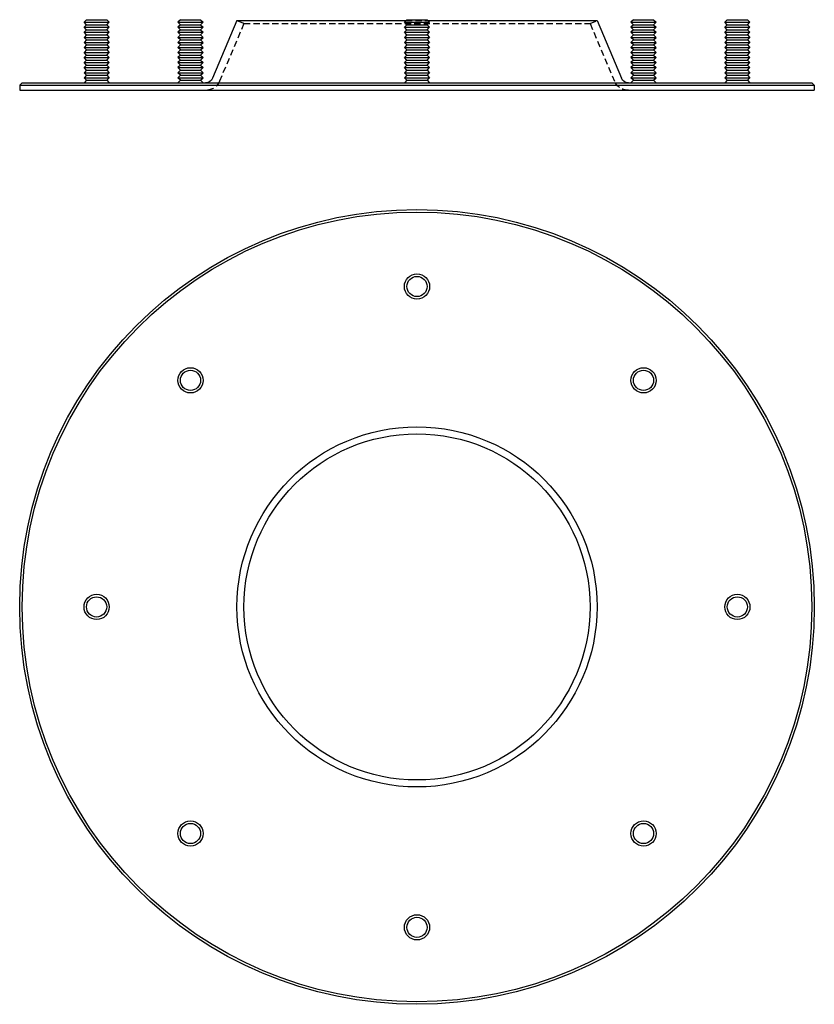
# Model space of a CAD drawing. Extents: x 189 to 504, y -200 to 190.
import ezdxf

# ---------------------------------------------------------------- set-up
doc = ezdxf.new("R2010")
doc.units = 0
doc.header["$LTSCALE"] = 10
doc.linetypes.add('VERDECKT', pattern=[0.375, 0.25, -0.125])
doc.layers.get('0').update_dxf_attribs({"linetype": 'CONTINUOUS'})
doc.layers.add('STEMPEL', color=3, linetype='CONTINUOUS')

# ---------------------------------------------------------------- blocks, each defined once
blk = doc.blocks.new('A$CBE8BEA4C')
at = {"linetype": 'CONTINUOUS'}
for centre, radius in [((-22.88, -80.03), 157.5), ((-22.88, -80.03), 156.5), ((-22.88, 46.97), 5), ((-22.88, 46.97), 4), ((-112.68, 9.77), 5), ((-112.68, 9.77), 4), ((66.93, 9.77), 5), ((66.93, 9.77), 4), ((-22.88, -80.03), 71.36), ((-22.88, -80.03), 68.6), ((-149.88, -80.03), 5), ((-149.88, -80.03), 4), ((104.12, -80.03), 5), ((104.12, -80.03), 4), ((-112.68, -169.83), 5), ((-112.68, -169.83), 4), ((66.93, -169.83), 5), ((66.93, -169.83), 4), ((-22.88, -207.03), 5), ((-22.88, -207.03), 4)]:
    blk.add_circle(centre, radius, dxfattribs=at)
blk = doc.blocks.new('A$C19696FDA')
at = {"linetype": 'CONTINUOUS', "extrusion": (0, 1, -2e-16)}
for p, q in [((-153.88, 28), (-154.88, 27)), ((-153.88, 28), (-145.88, 28)), ((-145.88, 28), (-144.88, 27)), ((-116.68, 28), (-117.68, 27)), ((-116.68, 28), (-115.51, 28)), ((-115.51, 28), (-108.68, 28)), ((-108.68, 28), (-107.68, 27)), ((-94.24, 27.61), (-103.91, 4.83)), ((-94.24, 27.61), (-27.27, 27.61)), ((-26.88, 28), (-27.88, 27)), ((-26.88, 28), (-22.88, 28)), ((-22.88, 28), (-18.88, 28)), ((-18.88, 28), (-17.88, 27)), ((-18.48, 27.61), (48.49, 27.61)), ((48.49, 27.61), (58.16, 4.83)), ((62.93, 28), (61.93, 27)), ((62.93, 28), (69.76, 28)), ((69.76, 28), (70.93, 28)), ((70.93, 28), (71.93, 27)), ((100.12, 28), (99.12, 27)), ((100.12, 28), (108.12, 28)), ((108.12, 28), (109.12, 27)), ((-154.88, 27), (-144.88, 27)), ((-153.88, 26), (-154.88, 27)), ((-153.88, 26), (-154.88, 25)), ((-154.88, 25), (-144.88, 25)), ((-153.88, 24), (-154.88, 25)), ((-153.88, 24), (-154.88, 23)), ((-153.88, 26), (-145.88, 26)), ((-153.88, 24), (-145.88, 24)), ((-145.88, 26), (-144.88, 27)), ((-145.88, 26), (-144.88, 25)), ((-145.88, 24), (-144.88, 25)), ((-145.88, 24), (-144.88, 23)), ((-117.68, 27), (-116.21, 27)), ((-116.68, 26), (-117.68, 27)), ((-116.68, 26), (-117.68, 25)), ((-117.68, 25), (-116.21, 25)), ((-116.68, 24), (-117.68, 25)), ((-116.68, 24), (-117.68, 23)), ((-116.68, 26), (-115.51, 26)), ((-116.68, 24), (-115.51, 24)), ((-116.21, 27), (-107.68, 27)), ((-116.21, 25), (-107.68, 25)), ((-115.51, 26), (-108.68, 26)), ((-115.51, 24), (-108.68, 24)), ((-108.68, 26), (-107.68, 27)), ((-108.68, 26), (-107.68, 25)), ((-108.68, 24), (-107.68, 25)), ((-108.68, 24), (-107.68, 23)), ((-27.88, 27), (-22.88, 27)), ((-26.88, 26), (-27.88, 27)), ((-26.88, 26), (-27.88, 25)), ((-27.88, 25), (-22.88, 25)), ((-26.88, 24), (-27.88, 25)), ((-26.88, 24), (-27.88, 23)), ((-26.88, 26), (-22.88, 26)), ((-26.88, 24), (-22.88, 24)), ((-22.88, 27), (-17.88, 27)), ((-22.88, 26), (-18.88, 26)), ((-22.88, 25), (-17.88, 25)), ((-22.88, 24), (-18.88, 24)), ((-18.88, 26), (-17.88, 27)), ((-18.88, 26), (-17.88, 25)), ((-18.88, 24), (-17.88, 25)), ((-18.88, 24), (-17.88, 23)), ((61.93, 27), (70.46, 27)), ((62.93, 26), (61.93, 27)), ((62.93, 26), (61.93, 25)), ((61.93, 25), (70.46, 25)), ((62.93, 24), (61.93, 25)), ((62.93, 24), (61.93, 23)), ((62.93, 26), (69.76, 26)), ((62.93, 24), (69.76, 24)), ((69.76, 26), (70.93, 26)), ((69.76, 24), (70.93, 24)), ((70.46, 27), (71.93, 27)), ((70.46, 25), (71.93, 25)), ((70.93, 26), (71.93, 27)), ((70.93, 26), (71.93, 25)), ((70.93, 24), (71.93, 25)), ((70.93, 24), (71.93, 23)), ((99.12, 27), (109.12, 27)), ((100.12, 26), (99.12, 27)), ((100.12, 26), (99.12, 25)), ((99.12, 25), (109.12, 25)), ((100.12, 24), (99.12, 25)), ((100.12, 24), (99.12, 23)), ((100.12, 26), (108.12, 26)), ((100.12, 24), (108.12, 24)), ((108.12, 26), (109.12, 27)), ((108.12, 26), (109.12, 25)), ((108.12, 24), (109.12, 25)), ((108.12, 24), (109.12, 23)), ((-154.88, 23), (-144.88, 23)), ((-153.88, 22), (-154.88, 23)), ((-153.88, 22), (-154.88, 21)), ((-154.88, 21), (-144.88, 21)), ((-153.88, 20), (-154.88, 21)), ((-153.88, 20), (-154.88, 19)), ((-153.88, 22), (-145.88, 22)), ((-153.88, 20), (-145.88, 20)), ((-145.88, 22), (-144.88, 23)), ((-145.88, 22), (-144.88, 21)), ((-145.88, 20), (-144.88, 21)), ((-145.88, 20), (-144.88, 19)), ((-117.68, 23), (-116.21, 23)), ((-116.68, 22), (-117.68, 23)), ((-116.68, 22), (-117.68, 21)), ((-117.68, 21), (-116.21, 21)), ((-116.68, 20), (-117.68, 21)), ((-116.68, 20), (-117.68, 19)), ((-116.68, 22), (-115.51, 22)), ((-116.68, 20), (-115.51, 20)), ((-116.21, 23), (-107.68, 23)), ((-116.21, 21), (-107.68, 21)), ((-115.51, 22), (-108.68, 22)), ((-115.51, 20), (-108.68, 20)), ((-108.68, 22), (-107.68, 23)), ((-108.68, 22), (-107.68, 21)), ((-108.68, 20), (-107.68, 21)), ((-108.68, 20), (-107.68, 19)), ((-27.88, 23), (-22.88, 23)), ((-26.88, 22), (-27.88, 23)), ((-26.88, 22), (-27.88, 21)), ((-27.88, 21), (-22.88, 21)), ((-26.88, 20), (-27.88, 21)), ((-26.88, 20), (-27.88, 19)), ((-26.88, 22), (-22.88, 22)), ((-26.88, 20), (-22.88, 20)), ((-22.88, 23), (-17.88, 23)), ((-22.88, 22), (-18.88, 22)), ((-22.88, 21), (-17.88, 21)), ((-22.88, 20), (-18.88, 20)), ((-18.88, 22), (-17.88, 23)), ((-18.88, 22), (-17.88, 21)), ((-18.88, 20), (-17.88, 21)), ((-18.88, 20), (-17.88, 19)), ((61.93, 23), (70.46, 23)), ((62.93, 22), (61.93, 23)), ((62.93, 22), (61.93, 21)), ((61.93, 21), (70.46, 21)), ((62.93, 20), (61.93, 21)), ((62.93, 20), (61.93, 19)), ((62.93, 22), (69.76, 22)), ((62.93, 20), (69.76, 20)), ((69.76, 22), (70.93, 22)), ((69.76, 20), (70.93, 20)), ((70.46, 23), (71.93, 23)), ((70.46, 21), (71.93, 21)), ((70.93, 22), (71.93, 23)), ((70.93, 22), (71.93, 21)), ((70.93, 20), (71.93, 21)), ((70.93, 20), (71.93, 19)), ((99.12, 23), (109.12, 23)), ((100.12, 22), (99.12, 23)), ((100.12, 22), (99.12, 21)), ((99.12, 21), (109.12, 21)), ((100.12, 20), (99.12, 21)), ((100.12, 20), (99.12, 19)), ((100.12, 22), (108.12, 22)), ((100.12, 20), (108.12, 20)), ((108.12, 22), (109.12, 23)), ((108.12, 22), (109.12, 21)), ((108.12, 20), (109.12, 21)), ((108.12, 20), (109.12, 19)), ((-154.88, 19), (-144.88, 19)), ((-153.88, 18), (-154.88, 19)), ((-153.88, 18), (-154.88, 17)), ((-154.88, 17), (-144.88, 17)), ((-153.88, 16), (-154.88, 17)), ((-153.88, 16), (-154.88, 15)), ((-153.88, 18), (-145.88, 18)), ((-153.88, 16), (-145.88, 16)), ((-145.88, 18), (-144.88, 19)), ((-145.88, 18), (-144.88, 17)), ((-145.88, 16), (-144.88, 17)), ((-145.88, 16), (-144.88, 15)), ((-117.68, 19), (-116.21, 19)), ((-116.68, 18), (-117.68, 19)), ((-116.68, 18), (-117.68, 17)), ((-117.68, 17), (-116.21, 17)), ((-116.68, 16), (-117.68, 17)), ((-116.68, 16), (-117.68, 15)), ((-116.68, 18), (-115.51, 18)), ((-116.68, 16), (-115.51, 16)), ((-116.21, 19), (-107.68, 19)), ((-116.21, 17), (-107.68, 17)), ((-115.51, 18), (-108.68, 18)), ((-115.51, 16), (-108.68, 16)), ((-108.68, 18), (-107.68, 19)), ((-108.68, 18), (-107.68, 17)), ((-108.68, 16), (-107.68, 17)), ((-108.68, 16), (-107.68, 15)), ((-27.88, 19), (-22.88, 19)), ((-26.88, 18), (-27.88, 19)), ((-26.88, 18), (-27.88, 17)), ((-27.88, 17), (-22.88, 17)), ((-26.88, 16), (-27.88, 17)), ((-26.88, 16), (-27.88, 15)), ((-26.88, 18), (-22.88, 18)), ((-26.88, 16), (-22.88, 16)), ((-22.88, 19), (-17.88, 19)), ((-22.88, 18), (-18.88, 18)), ((-22.88, 17), (-17.88, 17)), ((-22.88, 16), (-18.88, 16)), ((-18.88, 18), (-17.88, 19)), ((-18.88, 18), (-17.88, 17)), ((-18.88, 16), (-17.88, 17)), ((-18.88, 16), (-17.88, 15)), ((61.93, 19), (70.46, 19)), ((62.93, 18), (61.93, 19)), ((62.93, 18), (61.93, 17)), ((61.93, 17), (70.46, 17)), ((62.93, 16), (61.93, 17)), ((62.93, 16), (61.93, 15)), ((62.93, 18), (69.76, 18)), ((62.93, 16), (69.76, 16)), ((69.76, 18), (70.93, 18)), ((69.76, 16), (70.93, 16)), ((70.46, 19), (71.93, 19)), ((70.46, 17), (71.93, 17)), ((70.93, 18), (71.93, 19)), ((70.93, 18), (71.93, 17)), ((70.93, 16), (71.93, 17)), ((70.93, 16), (71.93, 15)), ((99.12, 19), (109.12, 19)), ((100.12, 18), (99.12, 19)), ((100.12, 18), (99.12, 17)), ((99.12, 17), (109.12, 17)), ((100.12, 16), (99.12, 17)), ((100.12, 16), (99.12, 15)), ((100.12, 18), (108.12, 18)), ((100.12, 16), (108.12, 16)), ((108.12, 18), (109.12, 19)), ((108.12, 18), (109.12, 17)), ((108.12, 16), (109.12, 17)), ((108.12, 16), (109.12, 15)), ((-154.88, 15), (-144.88, 15)), ((-153.88, 14), (-154.88, 15)), ((-153.88, 14), (-154.88, 13)), ((-154.88, 13), (-144.88, 13)), ((-153.88, 12), (-154.88, 13)), ((-153.88, 12), (-154.88, 11)), ((-153.88, 14), (-145.88, 14)), ((-153.88, 12), (-145.88, 12)), ((-145.88, 14), (-144.88, 15)), ((-145.88, 14), (-144.88, 13)), ((-145.88, 12), (-144.88, 13)), ((-145.88, 12), (-144.88, 11)), ((-117.68, 15), (-116.21, 15)), ((-116.68, 14), (-117.68, 15)), ((-116.68, 14), (-117.68, 13)), ((-117.68, 13), (-116.21, 13)), ((-116.68, 12), (-117.68, 13)), ((-116.68, 12), (-117.68, 11)), ((-116.68, 14), (-115.51, 14)), ((-116.68, 12), (-115.51, 12)), ((-116.21, 15), (-107.68, 15)), ((-116.21, 13), (-107.68, 13)), ((-115.51, 14), (-108.68, 14)), ((-115.51, 12), (-108.68, 12)), ((-108.68, 14), (-107.68, 15)), ((-108.68, 14), (-107.68, 13)), ((-108.68, 12), (-107.68, 13)), ((-108.68, 12), (-107.68, 11)), ((-27.88, 15), (-22.88, 15)), ((-26.88, 14), (-27.88, 15)), ((-26.88, 14), (-27.88, 13)), ((-27.88, 13), (-22.88, 13)), ((-26.88, 12), (-27.88, 13)), ((-26.88, 12), (-27.88, 11)), ((-26.88, 14), (-22.88, 14)), ((-26.88, 12), (-22.88, 12)), ((-22.88, 15), (-17.88, 15)), ((-22.88, 14), (-18.88, 14)), ((-22.88, 13), (-17.88, 13)), ((-22.88, 12), (-18.88, 12)), ((-18.88, 14), (-17.88, 15)), ((-18.88, 14), (-17.88, 13)), ((-18.88, 12), (-17.88, 13)), ((-18.88, 12), (-17.88, 11)), ((61.93, 15), (70.46, 15)), ((62.93, 14), (61.93, 15)), ((62.93, 14), (61.93, 13)), ((61.93, 13), (70.46, 13)), ((62.93, 12), (61.93, 13)), ((62.93, 12), (61.93, 11)), ((62.93, 14), (69.76, 14)), ((62.93, 12), (69.76, 12)), ((69.76, 14), (70.93, 14)), ((69.76, 12), (70.93, 12)), ((70.46, 15), (71.93, 15)), ((70.46, 13), (71.93, 13)), ((70.93, 14), (71.93, 15)), ((70.93, 14), (71.93, 13)), ((70.93, 12), (71.93, 13)), ((70.93, 12), (71.93, 11)), ((99.12, 15), (109.12, 15)), ((100.12, 14), (99.12, 15)), ((100.12, 14), (99.12, 13)), ((99.12, 13), (109.12, 13)), ((100.12, 12), (99.12, 13)), ((100.12, 12), (99.12, 11)), ((100.12, 14), (108.12, 14)), ((100.12, 12), (108.12, 12)), ((108.12, 14), (109.12, 15)), ((108.12, 14), (109.12, 13)), ((108.12, 12), (109.12, 13)), ((108.12, 12), (109.12, 11)), ((-154.88, 11), (-144.88, 11)), ((-153.88, 10), (-154.88, 11)), ((-153.88, 10), (-154.88, 9)), ((-154.88, 9), (-144.88, 9)), ((-153.88, 8), (-154.88, 9)), ((-153.88, 8), (-154.88, 7)), ((-153.88, 10), (-145.88, 10)), ((-153.88, 8), (-145.88, 8)), ((-145.88, 10), (-144.88, 11)), ((-145.88, 10), (-144.88, 9)), ((-145.88, 8), (-144.88, 9)), ((-145.88, 8), (-144.88, 7)), ((-117.68, 11), (-116.21, 11)), ((-116.68, 10), (-117.68, 11)), ((-116.68, 10), (-117.68, 9)), ((-117.68, 9), (-116.21, 9)), ((-116.68, 8), (-117.68, 9)), ((-116.68, 8), (-117.68, 7)), ((-116.68, 10), (-115.51, 10)), ((-116.68, 8), (-115.51, 8)), ((-116.21, 11), (-107.68, 11)), ((-116.21, 9), (-107.68, 9)), ((-115.51, 10), (-108.68, 10)), ((-115.51, 8), (-108.68, 8)), ((-108.68, 10), (-107.68, 11)), ((-108.68, 10), (-107.68, 9)), ((-108.68, 8), (-107.68, 9)), ((-108.68, 8), (-107.68, 7)), ((-27.88, 11), (-22.88, 11)), ((-26.88, 10), (-27.88, 11)), ((-26.88, 10), (-27.88, 9)), ((-27.88, 9), (-22.88, 9)), ((-26.88, 8), (-27.88, 9)), ((-26.88, 8), (-27.88, 7)), ((-26.88, 10), (-22.88, 10)), ((-26.88, 8), (-22.88, 8)), ((-22.88, 11), (-17.88, 11)), ((-22.88, 10), (-18.88, 10)), ((-22.88, 9), (-17.88, 9)), ((-22.88, 8), (-18.88, 8)), ((-18.88, 10), (-17.88, 11)), ((-18.88, 10), (-17.88, 9)), ((-18.88, 8), (-17.88, 9)), ((-18.88, 8), (-17.88, 7)), ((61.93, 11), (70.46, 11)), ((62.93, 10), (61.93, 11)), ((62.93, 10), (61.93, 9)), ((61.93, 9), (70.46, 9)), ((62.93, 8), (61.93, 9)), ((62.93, 8), (61.93, 7)), ((62.93, 10), (69.76, 10)), ((62.93, 8), (69.76, 8)), ((69.76, 10), (70.93, 10)), ((69.76, 8), (70.93, 8)), ((70.46, 11), (71.93, 11)), ((70.46, 9), (71.93, 9)), ((70.93, 10), (71.93, 11)), ((70.93, 10), (71.93, 9)), ((70.93, 8), (71.93, 9)), ((70.93, 8), (71.93, 7)), ((99.12, 11), (109.12, 11)), ((100.12, 10), (99.12, 11)), ((100.12, 10), (99.12, 9)), ((99.12, 9), (109.12, 9)), ((100.12, 8), (99.12, 9)), ((100.12, 8), (99.12, 7)), ((100.12, 10), (108.12, 10)), ((100.12, 8), (108.12, 8)), ((108.12, 10), (109.12, 11)), ((108.12, 10), (109.12, 9)), ((108.12, 8), (109.12, 9)), ((108.12, 8), (109.12, 7)), ((-154.88, 7), (-144.88, 7)), ((-153.88, 6), (-154.88, 7)), ((-153.88, 6), (-154.88, 5)), ((-154.88, 5), (-144.88, 5)), ((-153.88, 4), (-154.88, 5)), ((-153.88, 4), (-154.88, 3)), ((-153.88, 6), (-145.88, 6)), ((-153.88, 4), (-145.88, 4)), ((-145.88, 6), (-144.88, 7)), ((-145.88, 6), (-144.88, 5)), ((-145.88, 4), (-144.88, 5)), ((-145.88, 4), (-144.88, 3)), ((-117.68, 7), (-116.21, 7)), ((-116.68, 6), (-117.68, 7)), ((-116.68, 6), (-117.68, 5)), ((-117.68, 5), (-116.21, 5)), ((-116.68, 4), (-117.68, 5)), ((-116.68, 4), (-117.68, 3)), ((-116.68, 6), (-115.51, 6)), ((-116.68, 4), (-115.51, 4)), ((-116.21, 7), (-107.68, 7)), ((-116.21, 5), (-107.68, 5)), ((-115.51, 6), (-108.68, 6)), ((-115.51, 4), (-108.68, 4)), ((-108.68, 6), (-107.68, 7)), ((-108.68, 6), (-107.68, 5)), ((-108.68, 4), (-107.68, 5)), ((-108.68, 4), (-107.68, 3)), ((-27.88, 7), (-22.88, 7)), ((-26.88, 6), (-27.88, 7)), ((-26.88, 6), (-27.88, 5)), ((-27.88, 5), (-22.88, 5)), ((-26.88, 4), (-27.88, 5)), ((-26.88, 4), (-27.88, 3)), ((-26.88, 6), (-22.88, 6)), ((-26.88, 4), (-22.88, 4)), ((-22.88, 7), (-17.88, 7)), ((-22.88, 6), (-18.88, 6)), ((-22.88, 5), (-17.88, 5)), ((-22.88, 4), (-18.88, 4)), ((-18.88, 6), (-17.88, 7)), ((-18.88, 6), (-17.88, 5)), ((-18.88, 4), (-17.88, 5)), ((-18.88, 4), (-17.88, 3)), ((61.93, 7), (70.46, 7)), ((62.93, 6), (61.93, 7)), ((62.93, 6), (61.93, 5)), ((61.93, 5), (70.46, 5)), ((62.93, 4), (61.93, 5)), ((62.93, 4), (61.93, 3)), ((62.93, 6), (69.76, 6)), ((62.93, 4), (69.76, 4)), ((69.76, 6), (70.93, 6)), ((69.76, 4), (70.93, 4)), ((70.46, 7), (71.93, 7)), ((70.46, 5), (71.93, 5)), ((70.93, 6), (71.93, 7)), ((70.93, 6), (71.93, 5)), ((70.93, 4), (71.93, 5)), ((70.93, 4), (71.93, 3)), ((99.12, 7), (109.12, 7)), ((100.12, 6), (99.12, 7)), ((100.12, 6), (99.12, 5)), ((99.12, 5), (109.12, 5)), ((100.12, 4), (99.12, 5)), ((100.12, 4), (99.12, 3)), ((100.12, 6), (108.12, 6)), ((100.12, 4), (108.12, 4)), ((108.12, 6), (109.12, 7)), ((108.12, 6), (109.12, 5)), ((108.12, 4), (109.12, 5)), ((108.12, 4), (109.12, 3)), ((-179.38, 3), (-180.38, 2)), ((-180.38, 2), (134.62, 2)), ((-180.38, 2), (-180.38, 0)), ((-180.38, 0), (134.62, 0)), ((-179.38, 3), (133.62, 3)), ((133.62, 3), (134.62, 2)), ((134.62, 2), (134.62, 0))]:
    blk.add_line(p, q, dxfattribs=at)
at = {"color": 1, "linetype": 'VERDECKT', "extrusion": (0, 1, -2e-16)}
for p, q in [((-91.48, 26.44), (-94.24, 27.61)), ((-27.27, 27.61), (-18.48, 27.61)), ((45.72, 26.44), (48.49, 27.61)), ((-91.48, 26.44), (-101.15, 3.66)), ((-91.48, 26.44), (45.72, 26.44)), ((45.72, 26.44), (55.39, 3.66))]:
    blk.add_line(p, q, dxfattribs=at)
at = {"linetype": 'CONTINUOUS', "extrusion": (0, -2e-16, -1)}
for centre, start, end in [((106.67, 6), 203, 270), ((-60.92, 6), 270, 337)]:
    blk.add_arc(centre, 3, start, end, dxfattribs=at)
at = {"color": 1, "linetype": 'VERDECKT', "extrusion": (0, -2e-16, -1)}
for centre, start, end in [((106.67, 6), 203, 270), ((-60.92, 6), 270, 337)]:
    blk.add_arc(centre, 6, start, end, dxfattribs=at)

msp = doc.modelspace()

# ---------------------------------------------------------------- block references
at = {"layer": 'STEMPEL'}
for name, p in [('A$C19696FDA', (369.29, 162.29)), ('A$CBE8BEA4C', (369.29, 37.58))]:
    msp.add_blockref(name, p, dxfattribs=at)

doc.saveas('drawing.dxf')
